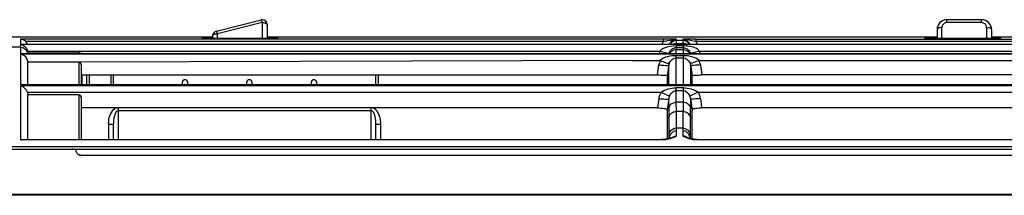
# Model space of a CAD drawing. Units: millimetres. Extents: x 0 to 210, y 92 to 205.
# Drawn here: x 138 to 149, y 162 to 164 of the extents above; entities that cross this region are included whole.
import ezdxf

# ---------------------------------------------------------------- set-up
doc = ezdxf.new("R2010")
doc.units = ezdxf.units.MM
doc.header["$MEASUREMENT"] = 0
doc.layers.get('0').update_dxf_attribs({"lineweight": 0})

msp = doc.modelspace()

# ---------------------------------------------------------------- linework, layer by layer
at = {"color": 18, "lineweight": 25, "true_color": 0x000000}
for p, q in [((140.049, 164.036), (140.564, 164.164)), ((140.578, 164.134), (140.063, 164.005)), ((140.578, 164.134), (140.578, 163.95)), ((148.481, 164.134), (148.481, 164.166)), ((148.882, 164.166), (148.481, 164.166)), ((148.882, 164.134), (148.481, 164.134)), ((148.882, 164.134), (148.882, 164.166)), ((140.063, 163.95), (140.063, 164.005)), ((140.635, 164.109), (140.635, 163.95)), ((148.367, 164.052), (148.367, 163.95)), ((148.424, 163.95), (148.424, 164.077)), ((148.939, 164.077), (148.939, 163.95)), ((148.996, 164.052), (148.996, 163.95)), ((135.501, 163.969), (140.006, 163.969)), ((137.786, 163.943), (137.786, 163.882)), ((145.206, 163.943), (137.786, 163.943)), ((137.846, 163.919), (145.206, 163.919)), ((139.887, 163.952), (139.887, 163.958)), ((139.92, 163.95), (139.913, 163.95)), ((139.932, 163.95), (139.92, 163.95)), ((139.946, 163.95), (139.932, 163.95)), ((139.961, 163.95), (139.946, 163.95)), ((139.977, 163.95), (139.961, 163.95)), ((139.977, 163.96), (139.977, 163.95)), ((139.977, 163.96), (140.006, 163.96)), ((140.668, 163.95), (139.977, 163.95)), ((140.006, 163.95), (140.006, 163.98)), ((140.635, 163.969), (148.367, 163.969)), ((140.635, 163.96), (140.664, 163.96)), ((140.664, 163.96), (140.664, 163.95)), ((140.685, 163.95), (140.668, 163.95)), ((140.702, 163.95), (140.685, 163.95)), ((140.716, 163.95), (140.702, 163.95)), ((140.724, 163.95), (140.716, 163.95)), ((140.731, 163.95), (140.724, 163.95)), ((140.737, 163.951), (140.731, 163.95)), ((140.753, 163.958), (140.753, 163.952)), ((145.206, 163.943), (145.206, 163.919)), ((145.358, 163.892), (145.435, 163.892)), ((145.36, 163.927), (145.36, 163.941)), ((145.432, 163.927), (145.36, 163.927)), ((145.432, 163.941), (145.432, 163.927)), ((145.586, 163.919), (145.586, 163.943)), ((145.586, 163.943), (152.255, 163.943)), ((145.586, 163.919), (152.255, 163.919)), ((148.231, 163.952), (148.231, 163.958)), ((148.264, 163.95), (148.257, 163.95)), ((148.276, 163.95), (148.264, 163.95)), ((148.29, 163.95), (148.276, 163.95)), ((148.306, 163.95), (148.29, 163.95)), ((148.321, 163.95), (148.306, 163.95)), ((148.321, 163.96), (148.321, 163.95)), ((148.321, 163.96), (148.367, 163.96)), ((149.012, 163.95), (148.321, 163.95)), ((148.996, 163.969), (156.676, 163.969)), ((148.996, 163.96), (149.008, 163.96)), ((149.008, 163.96), (149.008, 163.95)), ((149.03, 163.95), (149.012, 163.95)), ((149.046, 163.95), (149.03, 163.95)), ((149.06, 163.95), (149.046, 163.95)), ((149.068, 163.95), (149.06, 163.95)), ((149.075, 163.95), (149.068, 163.95)), ((149.081, 163.951), (149.075, 163.95)), ((149.098, 163.958), (149.098, 163.952)), ((137.785, 163.851), (137.675, 163.851)), ((159.695, 163.88), (137.785, 163.88)), ((137.786, 163.851), (137.786, 163.777)), ((137.786, 163.777), (137.794, 163.777)), ((137.786, 163.777), (159.695, 163.777)), ((137.794, 163.777), (159.691, 163.777)), ((137.867, 163.81), (137.867, 163.812)), ((137.869, 163.803), (137.867, 163.81)), ((137.868, 163.805), (144.736, 163.806)), ((137.869, 163.799), (137.869, 163.802)), ((137.869, 163.799), (137.869, 163.802)), ((137.869, 163.799), (137.869, 163.8)), ((138.46, 163.792), (137.87, 163.792)), ((137.871, 163.786), (137.871, 163.785)), ((137.871, 163.786), (137.871, 163.785)), ((137.872, 163.783), (137.872, 163.784)), ((144.736, 163.806), (145.168, 163.806)), ((145.305, 163.826), (145.302, 163.823)), ((145.355, 163.777), (145.355, 163.82)), ((145.437, 163.82), (145.355, 163.82)), ((145.357, 163.843), (145.358, 163.845)), ((145.358, 163.845), (145.358, 163.865)), ((145.437, 163.865), (145.358, 163.865)), ((145.358, 163.843), (145.358, 163.845)), ((145.358, 163.845), (145.437, 163.845)), ((145.437, 163.865), (145.437, 163.777)), ((145.626, 163.806), (152.217, 163.806)), ((137.786, 163.77), (137.786, 163.419)), ((159.695, 163.77), (137.786, 163.77)), ((137.872, 163.421), (137.872, 163.677)), ((138.46, 163.677), (137.872, 163.677)), ((144.85, 163.696), (138.46, 163.679)), ((138.46, 163.677), (138.46, 163.421)), ((144.85, 163.696), (145.171, 163.697)), ((145.356, 163.729), (145.356, 163.752)), ((145.437, 163.752), (145.356, 163.752)), ((145.356, 163.421), (145.356, 163.729)), ((145.356, 163.729), (145.437, 163.729)), ((145.437, 163.752), (145.437, 163.729)), ((145.437, 163.729), (145.437, 163.421)), ((145.621, 163.697), (152.22, 163.697)), ((138.489, 163.648), (138.489, 163.421)), ((145.141, 163.531), (145.157, 163.646)), ((145.271, 163.646), (145.253, 163.52)), ((145.271, 163.57), (145.271, 163.646)), ((145.271, 163.421), (145.271, 163.57)), ((145.522, 163.646), (145.522, 163.421)), ((145.522, 163.646), (145.539, 163.52)), ((145.522, 163.645), (145.522, 163.472)), ((145.635, 163.646), (145.651, 163.531)), ((138.489, 163.531), (145.141, 163.531)), ((138.498, 163.421), (138.498, 163.531)), ((138.555, 163.421), (138.555, 163.531)), ((138.583, 163.421), (138.583, 163.531)), ((138.832, 163.531), (138.832, 163.421)), ((138.86, 163.421), (138.86, 163.531)), ((139.657, 163.421), (139.657, 163.452)), ((139.715, 163.452), (139.715, 163.421)), ((140.401, 163.421), (140.401, 163.452)), ((140.459, 163.452), (140.459, 163.421)), ((141.145, 163.421), (141.145, 163.452)), ((141.203, 163.452), (141.203, 163.421)), ((141.89, 163.421), (141.89, 163.531)), ((141.918, 163.421), (141.918, 163.531)), ((145.253, 163.52), (145.253, 163.421)), ((145.539, 163.421), (145.539, 163.52)), ((152.19, 163.531), (145.651, 163.531)), ((137.786, 163.419), (159.695, 163.419)), ((137.786, 163.405), (137.786, 162.787)), ((159.695, 163.405), (137.786, 163.405)), ((137.803, 163.421), (159.685, 163.421)), ((137.867, 163.333), (145.182, 163.333)), ((145.356, 163.217), (145.356, 163.382)), ((145.436, 163.382), (145.356, 163.382)), ((145.356, 163.352), (145.436, 163.352)), ((145.436, 163.382), (145.436, 163.217)), ((145.61, 163.333), (152.231, 163.333)), ((137.872, 162.788), (137.872, 163.302)), ((138.46, 163.302), (137.872, 163.302)), ((138.46, 163.302), (138.46, 162.788)), ((138.489, 163.272), (138.489, 162.788)), ((145.143, 163.152), (145.158, 163.258)), ((145.271, 163.258), (145.253, 163.127)), ((145.271, 163.21), (145.271, 163.258)), ((145.271, 163.184), (145.271, 163.21)), ((145.358, 163.111), (145.356, 163.217)), ((145.436, 163.217), (145.356, 163.217)), ((145.436, 163.217), (145.435, 163.123)), ((145.521, 163.256), (145.521, 163.258)), ((145.521, 163.258), (145.539, 163.127)), ((145.521, 163.256), (145.521, 163.146)), ((145.635, 163.258), (145.649, 163.152)), ((145.143, 163.152), (138.489, 163.152)), ((138.918, 162.788), (138.918, 163.156)), ((138.918, 163.121), (141.832, 163.121)), ((141.832, 163.156), (141.832, 162.788)), ((145.253, 163.127), (145.253, 163.028)), ((145.271, 163.146), (145.271, 163.184)), ((145.435, 163.111), (145.358, 163.111)), ((145.435, 163.123), (145.435, 163.111)), ((145.539, 163.079), (145.539, 163.127)), ((152.192, 163.152), (145.649, 163.152)), ((145.253, 163.028), (145.253, 162.793)), ((145.539, 162.863), (145.539, 163.079)), ((138.803, 162.965), (138.803, 162.788)), ((138.803, 162.965), (138.86, 162.965)), ((138.86, 162.788), (138.86, 162.965)), ((141.89, 162.788), (141.89, 162.965)), ((141.89, 162.965), (141.947, 162.965)), ((141.947, 162.788), (141.947, 162.965)), ((145.361, 162.875), (145.361, 162.921)), ((145.361, 162.921), (145.431, 162.921)), ((145.361, 162.828), (145.361, 162.875)), ((145.431, 162.921), (145.431, 162.828)), ((145.539, 162.803), (145.539, 162.863)), ((137.786, 162.787), (145.193, 162.787)), ((137.802, 162.788), (145.193, 162.788)), ((145.193, 162.788), (145.193, 162.787)), ((145.204, 162.788), (145.193, 162.788)), ((145.214, 162.789), (145.204, 162.788)), ((145.279, 162.799), (145.273, 162.797)), ((145.276, 162.811), (145.276, 162.851)), ((145.276, 162.798), (145.276, 162.811)), ((145.33, 162.818), (145.338, 162.821)), ((145.477, 162.812), (145.462, 162.818)), ((145.516, 162.851), (145.516, 162.811)), ((145.516, 162.816), (145.516, 162.798)), ((145.539, 162.793), (145.539, 162.803)), ((145.599, 162.787), (145.599, 162.788)), ((145.599, 162.788), (152.242, 162.788)), ((145.599, 162.787), (152.242, 162.787)), ((169.531, 162.703), (114.886, 162.703)), ((138.42, 162.672), (137.064, 162.672)), ((138.414, 162.674), (137.07, 162.674)), ((137.096, 162.675), (138.388, 162.675)), ((138.422, 162.675), (159.643, 162.675)), ((138.447, 162.621), (138.422, 162.67)), ((138.467, 162.604), (138.481, 162.604)), ((159.584, 162.604), (138.481, 162.604)), ((114.771, 162.157), (169.639, 162.157)), ((169.636, 162.146), (114.773, 162.146))]:
    msp.add_line(p, q, dxfattribs=at)
for points in [[(139.913, 163.95), (139.907, 163.95), (139.904, 163.951), (139.902, 163.951), (139.9, 163.951), (139.898, 163.951), (139.896, 163.951), (139.895, 163.951), (139.893, 163.951)], [(140.747, 163.951), (140.748, 163.951), (140.748, 163.951), (140.747, 163.951), (140.746, 163.951), (140.745, 163.951), (140.743, 163.951), (140.741, 163.951), (140.739, 163.951), (140.737, 163.951)], [(148.257, 163.95), (148.251, 163.95), (148.248, 163.951), (148.246, 163.951), (148.244, 163.951), (148.242, 163.951), (148.24, 163.951), (148.239, 163.951), (148.238, 163.951)], [(149.092, 163.951), (149.092, 163.951), (149.092, 163.951), (149.091, 163.951), (149.09, 163.951), (149.089, 163.951), (149.087, 163.951), (149.086, 163.951), (149.083, 163.951), (149.081, 163.951)], [(137.871, 163.786), (137.871, 163.787), (137.871, 163.786)], [(145.274, 163.783), (145.276, 163.784), (145.277, 163.785)], [(145.521, 163.783), (145.519, 163.784), (145.518, 163.785)], [(137.872, 163.68), (137.872, 163.683), (137.872, 163.686), (137.872, 163.688), (137.871, 163.69), (137.871, 163.691), (137.871, 163.692), (137.871, 163.694), (137.87, 163.695), (137.87, 163.697)], [(137.867, 163.333), (137.868, 163.329), (137.869, 163.326), (137.87, 163.323), (137.871, 163.319), (137.871, 163.316), (137.872, 163.313), (137.872, 163.309), (137.872, 163.306), (137.872, 163.302)], [(145.252, 163.131), (145.253, 163.129), (145.253, 163.127)], [(145.258, 162.794), (145.25, 162.793), (145.242, 162.791), (145.233, 162.79), (145.224, 162.789), (145.214, 162.789)], [(145.273, 162.797), (145.266, 162.796), (145.258, 162.794)], [(145.301, 162.806), (145.296, 162.804), (145.291, 162.802), (145.285, 162.801), (145.279, 162.799)], [(145.33, 162.818), (145.32, 162.813), (145.315, 162.811), (145.31, 162.81), (145.306, 162.808), (145.301, 162.806)], [(145.539, 162.793), (145.532, 162.795), (145.525, 162.796), (145.518, 162.798), (145.512, 162.799), (145.506, 162.801), (145.501, 162.803), (145.496, 162.804), (145.491, 162.806), (145.486, 162.808), (145.481, 162.81), (145.477, 162.812)], [(145.574, 162.789), (145.564, 162.79), (145.556, 162.791), (145.547, 162.792), (145.539, 162.793)], [(145.599, 162.788), (145.593, 162.788), (145.583, 162.788), (145.574, 162.789)], [(138.42, 162.672), (138.42, 162.673), (138.419, 162.673), (138.419, 162.673), (138.418, 162.674), (138.417, 162.674), (138.417, 162.674), (138.416, 162.674), (138.415, 162.674), (138.414, 162.674)], [(138.422, 162.67), (138.422, 162.67), (138.422, 162.67), (138.421, 162.671), (138.421, 162.671), (138.421, 162.671), (138.421, 162.671), (138.421, 162.672), (138.42, 162.672), (138.42, 162.672)]]:
    msp.add_lwpolyline(points, dxfattribs=at)
for points, knots in [([(140.635, 164.109), (140.635, 164.14), (140.609, 164.166), (140.578, 164.166), (140.573, 164.166), (140.569, 164.165), (140.564, 164.164)], [0, 0, 0, 0, 1, 1, 1, 2, 2, 2, 2]), ([(140.564, 164.164), (140.566, 164.165), (140.568, 164.162), (140.569, 164.159), (140.573, 164.15), (140.574, 164.144), (140.576, 164.135)], [0, 0, 0, 0, 1, 1, 1, 2, 2, 2, 2]), ([(140.578, 164.134), (140.584, 164.134), (140.589, 164.133), (140.595, 164.133), (140.6, 164.132), (140.606, 164.131), (140.611, 164.129)], [0, 0, 0, 0, 1, 1, 1, 2, 2, 2, 2]), ([(140.611, 164.129), (140.613, 164.128), (140.616, 164.127), (140.619, 164.126), (140.621, 164.125), (140.624, 164.124), (140.626, 164.122)], [0, 0, 0, 0, 1, 1, 1, 2, 2, 2, 2]), ([(140.626, 164.122), (140.628, 164.121), (140.631, 164.119), (140.633, 164.116), (140.634, 164.114), (140.635, 164.111), (140.635, 164.109)], [0, 0, 0, 0, 1, 1, 1, 2, 2, 2, 2]), ([(140.036, 164.002), (140.04, 164.003), (140.045, 164.004), (140.049, 164.004), (140.054, 164.005), (140.058, 164.005), (140.063, 164.005)], [0, 0, 0, 0, 1, 1, 1, 2, 2, 2, 2]), ([(140.063, 164.005), (140.06, 164.013), (140.059, 164.017), (140.055, 164.028), (140.054, 164.03), (140.053, 164.032), (140.052, 164.032), (140.052, 164.032), (140.052, 164.028), (140.052, 164.026)], [0, 0, 0, 0, 1, 1, 1, 2, 2, 2, 3, 3, 3, 3]), ([(148.424, 164.077), (148.411, 164.077), (148.4, 164.076), (148.385, 164.072), (148.38, 164.07), (148.375, 164.068), (148.375, 164.065), (148.374, 164.062), (148.378, 164.058), (148.381, 164.057)], [0, 0, 0, 0, 1, 1, 1, 2, 2, 2, 3, 3, 3, 3]), ([(148.431, 164.104), (148.428, 164.1), (148.427, 164.095), (148.426, 164.091), (148.424, 164.086), (148.424, 164.081), (148.424, 164.077)], [0, 0, 0, 0, 1, 1, 1, 2, 2, 2, 2]), ([(148.939, 164.077), (148.939, 164.081), (148.939, 164.085), (148.938, 164.089), (148.937, 164.093), (148.935, 164.097), (148.934, 164.101)], [0, 0, 0, 0, 1, 1, 1, 2, 2, 2, 2]), ([(148.996, 164.052), (148.996, 164.063), (148.982, 164.072), (148.971, 164.073), (148.963, 164.074), (148.957, 164.072), (148.951, 164.07)], [0, 0, 0, 0, 1, 1, 1, 2, 2, 2, 2]), ([(139.887, 163.958), (139.887, 163.961), (139.891, 163.959), (139.894, 163.959), (139.905, 163.957), (139.909, 163.96), (139.917, 163.96)], [0, 0, 0, 0, 1, 1, 1, 2, 2, 2, 2]), ([(139.887, 163.958), (139.891, 163.958), (139.895, 163.957), (139.898, 163.955), (139.902, 163.953), (139.905, 163.95), (139.908, 163.947)], [0, 0, 0, 0, 1, 1, 1, 2, 2, 2, 2]), ([(139.945, 163.95), (139.931, 163.95), (139.922, 163.954), (139.903, 163.951), (139.895, 163.949), (139.887, 163.947), (139.887, 163.952)], [0, 0, 0, 0, 1, 1, 1, 2, 2, 2, 2]), ([(140.753, 163.952), (140.753, 163.95), (140.75, 163.951), (140.747, 163.951), (140.738, 163.952), (140.733, 163.951), (140.728, 163.95), (140.71, 163.947), (140.685, 163.95), (140.664, 163.95)], [0, 0, 0, 0, 1, 1, 1, 2, 2, 2, 3, 3, 3, 3]), ([(140.723, 163.96), (140.731, 163.96), (140.735, 163.957), (140.746, 163.959), (140.749, 163.959), (140.753, 163.961), (140.753, 163.958)], [0, 0, 0, 0, 1, 1, 1, 2, 2, 2, 2]), ([(140.753, 163.958), (140.749, 163.958), (140.745, 163.957), (140.742, 163.955), (140.738, 163.953), (140.734, 163.95), (140.732, 163.946)], [0, 0, 0, 0, 1, 1, 1, 2, 2, 2, 2]), ([(145.36, 163.941), (145.35, 163.941), (145.34, 163.941), (145.331, 163.942), (145.289, 163.943), (145.247, 163.943), (145.206, 163.943)], [0, 0, 0, 0, 1, 1, 1, 2, 2, 2, 2]), ([(145.299, 163.902), (145.296, 163.899), (145.293, 163.895), (145.291, 163.892), (145.288, 163.889), (145.286, 163.885), (145.284, 163.882)], [0, 0, 0, 0, 1, 1, 1, 2, 2, 2, 2]), ([(145.316, 163.882), (145.321, 163.884), (145.325, 163.886), (145.33, 163.888), (145.335, 163.889), (145.339, 163.89), (145.344, 163.891)], [0, 0, 0, 0, 1, 1, 1, 2, 2, 2, 2]), ([(145.344, 163.891), (145.346, 163.892), (145.349, 163.892), (145.351, 163.892), (145.353, 163.892), (145.355, 163.892), (145.358, 163.892)], [0, 0, 0, 0, 1, 1, 1, 2, 2, 2, 2]), ([(145.358, 163.892), (145.358, 163.896), (145.358, 163.899), (145.359, 163.903), (145.359, 163.906), (145.359, 163.909), (145.359, 163.912)], [0, 0, 0, 0, 1, 1, 1, 2, 2, 2, 2]), ([(145.359, 163.912), (145.359, 163.915), (145.36, 163.918), (145.36, 163.921), (145.36, 163.923), (145.36, 163.925), (145.36, 163.927)], [0, 0, 0, 0, 1, 1, 1, 2, 2, 2, 2]), ([(145.586, 163.943), (145.571, 163.943), (145.555, 163.943), (145.54, 163.943), (145.504, 163.943), (145.468, 163.942), (145.432, 163.941)], [0, 0, 0, 0, 1, 1, 1, 2, 2, 2, 2]), ([(145.432, 163.927), (145.432, 163.923), (145.433, 163.918), (145.433, 163.914), (145.433, 163.907), (145.434, 163.899), (145.435, 163.892)], [0, 0, 0, 0, 1, 1, 1, 2, 2, 2, 2]), ([(145.448, 163.891), (145.446, 163.892), (145.444, 163.892), (145.441, 163.892), (145.439, 163.892), (145.437, 163.892), (145.435, 163.892)], [0, 0, 0, 0, 1, 1, 1, 2, 2, 2, 2]), ([(145.476, 163.882), (145.472, 163.884), (145.467, 163.886), (145.462, 163.888), (145.458, 163.889), (145.453, 163.89), (145.448, 163.891)], [0, 0, 0, 0, 1, 1, 1, 2, 2, 2, 2]), ([(145.501, 163.906), (145.504, 163.903), (145.506, 163.899), (145.508, 163.894), (145.511, 163.89), (145.512, 163.886), (145.514, 163.882)], [0, 0, 0, 0, 1, 1, 1, 2, 2, 2, 2]), ([(148.231, 163.958), (148.231, 163.961), (148.235, 163.959), (148.239, 163.959), (148.249, 163.957), (148.254, 163.96), (148.261, 163.96)], [0, 0, 0, 0, 1, 1, 1, 2, 2, 2, 2]), ([(148.231, 163.958), (148.235, 163.958), (148.239, 163.957), (148.242, 163.955), (148.246, 163.953), (148.249, 163.95), (148.252, 163.947)], [0, 0, 0, 0, 1, 1, 1, 2, 2, 2, 2]), ([(148.321, 163.95), (148.3, 163.95), (148.275, 163.947), (148.257, 163.95), (148.252, 163.951), (148.247, 163.952), (148.238, 163.951), (148.235, 163.951), (148.231, 163.95), (148.231, 163.952)], [0, 0, 0, 0, 1, 1, 1, 2, 2, 2, 3, 3, 3, 3]), ([(149.098, 163.952), (149.098, 163.95), (149.094, 163.951), (149.091, 163.951), (149.082, 163.952), (149.077, 163.951), (149.072, 163.95), (149.054, 163.947), (149.029, 163.95), (149.008, 163.95)], [0, 0, 0, 0, 1, 1, 1, 2, 2, 2, 3, 3, 3, 3]), ([(149.067, 163.96), (149.075, 163.96), (149.08, 163.957), (149.09, 163.959), (149.093, 163.959), (149.098, 163.961), (149.098, 163.958)], [0, 0, 0, 0, 1, 1, 1, 2, 2, 2, 2]), ([(149.098, 163.958), (149.094, 163.958), (149.09, 163.957), (149.086, 163.955), (149.082, 163.953), (149.079, 163.95), (149.076, 163.946)], [0, 0, 0, 0, 1, 1, 1, 2, 2, 2, 2]), ([(137.783, 163.88), (137.809, 163.879), (137.837, 163.864), (137.853, 163.842), (137.859, 163.833), (137.864, 163.823), (137.867, 163.812)], [0, 0, 0, 0, 1, 1, 1, 2, 2, 2, 2]), ([(137.785, 163.88), (137.787, 163.875), (137.786, 163.87), (137.785, 163.866), (137.785, 163.861), (137.785, 163.856), (137.785, 163.851)], [0, 0, 0, 0, 1, 1, 1, 2, 2, 2, 2]), ([(138.483, 163.776), (138.481, 163.78), (138.477, 163.784), (138.473, 163.787), (138.469, 163.79), (138.464, 163.792), (138.46, 163.792)], [0, 0, 0, 0, 1, 1, 1, 2, 2, 2, 2]), ([(145.194, 163.828), (145.189, 163.825), (145.185, 163.821), (145.181, 163.818), (145.176, 163.814), (145.172, 163.81), (145.168, 163.806)], [0, 0, 0, 0, 1, 1, 1, 2, 2, 2, 2]), ([(145.168, 163.806), (145.19, 163.799), (145.212, 163.794), (145.235, 163.787), (145.248, 163.783), (145.262, 163.779), (145.274, 163.783)], [0, 0, 0, 0, 1, 1, 1, 2, 2, 2, 2]), ([(145.216, 163.839), (145.212, 163.837), (145.208, 163.836), (145.205, 163.834), (145.201, 163.832), (145.198, 163.83), (145.194, 163.828)], [0, 0, 0, 0, 1, 1, 1, 2, 2, 2, 2]), ([(145.277, 163.785), (145.278, 163.79), (145.281, 163.796), (145.284, 163.801), (145.286, 163.805), (145.289, 163.809), (145.292, 163.813)], [0, 0, 0, 0, 1, 1, 1, 2, 2, 2, 2]), ([(145.295, 163.795), (145.292, 163.792), (145.29, 163.789), (145.288, 163.786), (145.285, 163.783), (145.283, 163.78), (145.281, 163.777)], [0, 0, 0, 0, 1, 1, 1, 2, 2, 2, 2]), ([(145.292, 163.813), (145.294, 163.815), (145.295, 163.816), (145.297, 163.818), (145.298, 163.819), (145.299, 163.821), (145.301, 163.822)], [0, 0, 0, 0, 1, 1, 1, 2, 2, 2, 2]), ([(145.309, 163.829), (145.313, 163.832), (145.317, 163.835), (145.321, 163.837), (145.326, 163.84), (145.331, 163.841), (145.336, 163.843)], [0, 0, 0, 0, 1, 1, 1, 2, 2, 2, 2]), ([(145.336, 163.843), (145.339, 163.844), (145.343, 163.844), (145.346, 163.845), (145.35, 163.845), (145.354, 163.845), (145.358, 163.845)], [0, 0, 0, 0, 1, 1, 1, 2, 2, 2, 2]), ([(145.437, 163.845), (145.447, 163.845), (145.457, 163.844), (145.467, 163.84), (145.49, 163.83), (145.51, 163.809), (145.518, 163.785)], [0, 0, 0, 0, 1, 1, 1, 2, 2, 2, 2]), ([(145.453, 163.818), (145.45, 163.819), (145.448, 163.819), (145.445, 163.819), (145.442, 163.82), (145.44, 163.82), (145.437, 163.82)], [0, 0, 0, 0, 1, 1, 1, 2, 2, 2, 2]), ([(145.626, 163.806), (145.604, 163.799), (145.583, 163.793), (145.56, 163.787), (145.547, 163.784), (145.533, 163.78), (145.521, 163.783)], [0, 0, 0, 0, 1, 1, 1, 2, 2, 2, 2]), ([(145.171, 163.697), (145.194, 163.687), (145.214, 163.684), (145.242, 163.672), (145.255, 163.666), (145.269, 163.659), (145.276, 163.668)], [0, 0, 0, 0, 1, 1, 1, 2, 2, 2, 2]), ([(145.621, 163.697), (145.598, 163.687), (145.578, 163.684), (145.55, 163.672), (145.537, 163.666), (145.523, 163.659), (145.516, 163.668)], [0, 0, 0, 0, 1, 1, 1, 2, 2, 2, 2]), ([(145.157, 163.646), (145.183, 163.642), (145.203, 163.644), (145.236, 163.64), (145.251, 163.638), (145.268, 163.635), (145.271, 163.646)], [0, 0, 0, 0, 1, 1, 1, 2, 2, 2, 2]), ([(145.635, 163.646), (145.609, 163.642), (145.589, 163.644), (145.556, 163.64), (145.542, 163.638), (145.525, 163.635), (145.522, 163.646)], [0, 0, 0, 0, 1, 1, 1, 2, 2, 2, 2]), ([(139.715, 163.452), (139.715, 163.465), (139.702, 163.475), (139.686, 163.475), (139.67, 163.475), (139.657, 163.465), (139.657, 163.452)], [0, 0, 0, 0, 1, 1, 1, 2, 2, 2, 2]), ([(140.459, 163.452), (140.459, 163.465), (140.446, 163.475), (140.43, 163.475), (140.414, 163.475), (140.401, 163.465), (140.401, 163.452)], [0, 0, 0, 0, 1, 1, 1, 2, 2, 2, 2]), ([(141.203, 163.452), (141.203, 163.465), (141.19, 163.475), (141.174, 163.475), (141.158, 163.475), (141.145, 163.465), (141.145, 163.452)], [0, 0, 0, 0, 1, 1, 1, 2, 2, 2, 2]), ([(145.141, 163.531), (145.168, 163.531), (145.186, 163.526), (145.221, 163.528), (145.235, 163.529), (145.253, 163.531), (145.253, 163.52)], [0, 0, 0, 0, 1, 1, 1, 2, 2, 2, 2]), ([(145.539, 163.52), (145.539, 163.531), (145.557, 163.529), (145.571, 163.528), (145.607, 163.526), (145.624, 163.531), (145.651, 163.531)], [0, 0, 0, 0, 1, 1, 1, 2, 2, 2, 2]), ([(137.867, 163.333), (137.865, 163.338), (137.863, 163.343), (137.86, 163.349), (137.858, 163.354), (137.855, 163.358), (137.851, 163.363)], [0, 0, 0, 0, 1, 1, 1, 2, 2, 2, 2]), ([(145.182, 163.333), (145.203, 163.321), (145.224, 163.314), (145.247, 163.302), (145.258, 163.296), (145.27, 163.289), (145.281, 163.293)], [0, 0, 0, 0, 1, 1, 1, 2, 2, 2, 2]), ([(145.61, 163.333), (145.589, 163.321), (145.569, 163.314), (145.545, 163.302), (145.534, 163.296), (145.522, 163.289), (145.511, 163.293)], [0, 0, 0, 0, 1, 1, 1, 2, 2, 2, 2]), ([(145.158, 163.258), (145.183, 163.254), (145.204, 163.256), (145.236, 163.252), (145.25, 163.25), (145.267, 163.247), (145.271, 163.258)], [0, 0, 0, 0, 1, 1, 1, 2, 2, 2, 2]), ([(145.281, 163.293), (145.279, 163.288), (145.276, 163.282), (145.275, 163.276), (145.273, 163.27), (145.272, 163.264), (145.271, 163.258)], [0, 0, 0, 0, 1, 1, 1, 2, 2, 2, 2]), ([(145.521, 163.258), (145.521, 163.264), (145.519, 163.27), (145.518, 163.276), (145.516, 163.282), (145.514, 163.288), (145.511, 163.293)], [0, 0, 0, 0, 1, 1, 1, 2, 2, 2, 2]), ([(145.635, 163.258), (145.609, 163.254), (145.588, 163.256), (145.557, 163.252), (145.542, 163.25), (145.526, 163.247), (145.521, 163.258)], [0, 0, 0, 0, 1, 1, 1, 2, 2, 2, 2]), ([(138.918, 163.121), (138.892, 163.121), (138.88, 163.088), (138.872, 163.06), (138.862, 163.025), (138.86, 162.997), (138.86, 162.965)], [0, 0, 0, 0, 1, 1, 1, 2, 2, 2, 2]), ([(141.89, 162.965), (141.89, 162.994), (141.887, 163.019), (141.88, 163.051), (141.873, 163.083), (141.861, 163.121), (141.832, 163.121)], [0, 0, 0, 0, 1, 1, 1, 2, 2, 2, 2]), ([(145.143, 163.152), (145.168, 163.152), (145.19, 163.149), (145.217, 163.146), (145.23, 163.144), (145.245, 163.142), (145.252, 163.131)], [0, 0, 0, 0, 1, 1, 1, 2, 2, 2, 2]), ([(145.539, 163.127), (145.539, 163.129), (145.541, 163.131), (145.542, 163.133), (145.552, 163.144), (145.569, 163.145), (145.583, 163.147)], [0, 0, 0, 0, 1, 1, 1, 2, 2, 2, 2]), ([(145.276, 162.875), (145.276, 162.89), (145.276, 162.906), (145.275, 162.921), (145.275, 162.96), (145.274, 163), (145.273, 163.039)], [0, 0, 0, 0, 1, 1, 1, 2, 2, 2, 2]), ([(145.516, 163.052), (145.517, 163.05), (145.518, 163.048), (145.518, 163.046), (145.519, 163.044), (145.519, 163.042), (145.52, 163.039)], [0, 0, 0, 0, 1, 1, 1, 2, 2, 2, 2]), ([(145.52, 163.039), (145.519, 163.026), (145.519, 163.012), (145.518, 162.998), (145.517, 162.949), (145.516, 162.9), (145.516, 162.851)], [0, 0, 0, 0, 1, 1, 1, 2, 2, 2, 2]), ([(145.276, 162.851), (145.276, 162.855), (145.277, 162.859), (145.279, 162.863), (145.28, 162.867), (145.282, 162.871), (145.284, 162.875)], [0, 0, 0, 0, 1, 1, 1, 2, 2, 2, 2]), ([(137.804, 162.783), (137.802, 162.783), (137.801, 162.782), (137.8, 162.78), (137.799, 162.779), (137.797, 162.778), (137.796, 162.777)], [0, 0, 0, 0, 1, 1, 1, 2, 2, 2, 2]), ([(145.324, 162.812), (145.329, 162.813), (145.333, 162.815), (145.337, 162.817), (145.341, 162.818), (145.345, 162.82), (145.349, 162.822)], [0, 0, 0, 0, 1, 1, 1, 2, 2, 2, 2]), ([(145.445, 162.825), (145.443, 162.825), (145.44, 162.826), (145.438, 162.826), (145.436, 162.827), (145.434, 162.827), (145.431, 162.828)], [0, 0, 0, 0, 1, 1, 1, 2, 2, 2, 2]), ([(138.48, 162.607), (138.473, 162.609), (138.467, 162.611), (138.459, 162.613), (138.454, 162.615), (138.449, 162.617), (138.447, 162.621)], [0, 0, 0, 0, 1, 1, 1, 2, 2, 2, 2])]:
    msp.add_open_spline(points, degree=3, knots=knots, dxfattribs=at)
for points in [[(148.481, 164.166), (148.418, 164.166), (148.367, 164.115), (148.367, 164.052)], [(148.481, 164.134), (148.462, 164.134), (148.44, 164.121), (148.431, 164.104)], [(148.996, 164.052), (148.996, 164.115), (148.945, 164.166), (148.882, 164.166)], [(148.934, 164.101), (148.925, 164.12), (148.902, 164.134), (148.882, 164.134)], [(140.049, 164.036), (140.023, 164.029), (140.006, 164.006), (140.006, 163.98)], [(140.006, 163.98), (140.006, 163.993), (140.024, 163.999), (140.036, 164.002)], [(137.846, 163.919), (137.833, 163.932), (137.807, 163.946), (137.792, 163.934)], [(137.869, 163.882), (137.864, 163.896), (137.856, 163.908), (137.846, 163.919)], [(139.945, 163.96), (139.936, 163.96), (139.926, 163.96), (139.917, 163.96)], [(139.977, 163.96), (139.966, 163.96), (139.955, 163.96), (139.945, 163.96)], [(139.945, 163.95), (139.956, 163.95), (139.966, 163.95), (139.977, 163.95)], [(140.664, 163.96), (140.683, 163.96), (140.703, 163.96), (140.723, 163.96)], [(145.206, 163.919), (145.2, 163.907), (145.194, 163.895), (145.193, 163.882)], [(145.206, 163.919), (145.225, 163.921), (145.245, 163.924), (145.264, 163.927)], [(145.264, 163.927), (145.296, 163.933), (145.328, 163.941), (145.36, 163.941)], [(145.279, 163.882), (145.283, 163.894), (145.29, 163.906), (145.299, 163.915)], [(145.299, 163.915), (145.315, 163.931), (145.338, 163.941), (145.36, 163.941)], [(145.36, 163.927), (145.338, 163.927), (145.314, 163.918), (145.299, 163.902)], [(145.358, 163.892), (145.358, 163.891), (145.357, 163.889), (145.357, 163.887)], [(145.432, 163.941), (145.479, 163.942), (145.524, 163.927), (145.57, 163.921)], [(145.432, 163.941), (145.458, 163.941), (145.486, 163.927), (145.501, 163.906)], [(145.476, 163.915), (145.463, 163.923), (145.448, 163.927), (145.432, 163.927)], [(145.484, 163.91), (145.482, 163.912), (145.479, 163.914), (145.476, 163.915)], [(145.508, 163.882), (145.502, 163.893), (145.494, 163.903), (145.484, 163.91)], [(145.57, 163.921), (145.575, 163.92), (145.581, 163.919), (145.586, 163.919)], [(145.6, 163.882), (145.597, 163.894), (145.593, 163.907), (145.583, 163.916)], [(148.289, 163.96), (148.28, 163.96), (148.27, 163.96), (148.261, 163.96)], [(148.321, 163.96), (148.31, 163.96), (148.3, 163.96), (148.289, 163.96)], [(149.008, 163.96), (149.028, 163.96), (149.048, 163.96), (149.067, 163.96)], [(137.786, 163.851), (137.822, 163.851), (137.861, 163.82), (137.87, 163.786)], [(137.871, 163.786), (137.871, 163.791), (137.87, 163.795), (137.869, 163.799)], [(145.168, 163.806), (145.165, 163.796), (145.163, 163.787), (145.161, 163.777)], [(145.358, 163.865), (145.31, 163.864), (145.26, 163.859), (145.216, 163.839)], [(145.355, 163.82), (145.334, 163.82), (145.31, 163.81), (145.295, 163.795)], [(145.309, 163.829), (145.307, 163.828), (145.306, 163.827), (145.305, 163.826)], [(145.358, 163.843), (145.356, 163.835), (145.355, 163.827), (145.355, 163.82)], [(145.59, 163.834), (145.544, 163.858), (145.489, 163.864), (145.437, 163.865)], [(145.511, 163.777), (145.499, 163.797), (145.476, 163.813), (145.453, 163.818)], [(145.626, 163.806), (145.616, 163.817), (145.604, 163.826), (145.59, 163.834)], [(145.634, 163.777), (145.632, 163.787), (145.63, 163.796), (145.626, 163.806)], [(137.848, 163.739), (137.833, 163.756), (137.809, 163.767), (137.786, 163.77)], [(137.87, 163.697), (137.866, 163.712), (137.859, 163.727), (137.848, 163.739)], [(138.489, 163.648), (138.489, 163.662), (138.474, 163.679), (138.46, 163.679)], [(145.171, 163.697), (145.164, 163.68), (145.16, 163.663), (145.157, 163.646)], [(145.356, 163.752), (145.291, 163.751), (145.218, 163.741), (145.171, 163.697)], [(145.276, 163.668), (145.274, 163.661), (145.272, 163.654), (145.271, 163.646)], [(145.276, 163.668), (145.289, 163.699), (145.322, 163.729), (145.356, 163.729)], [(145.621, 163.697), (145.574, 163.74), (145.501, 163.751), (145.437, 163.752)], [(145.437, 163.729), (145.47, 163.729), (145.504, 163.699), (145.516, 163.668)], [(145.522, 163.646), (145.521, 163.654), (145.519, 163.661), (145.516, 163.668)], [(145.635, 163.646), (145.633, 163.663), (145.628, 163.68), (145.621, 163.697)], [(137.803, 163.421), (137.797, 163.421), (137.792, 163.42), (137.786, 163.419)], [(137.795, 163.403), (137.792, 163.404), (137.789, 163.404), (137.786, 163.405)], [(137.851, 163.363), (137.837, 163.381), (137.817, 163.396), (137.795, 163.403)], [(145.158, 163.258), (145.161, 163.283), (145.167, 163.312), (145.186, 163.328)], [(145.182, 163.333), (145.23, 163.368), (145.296, 163.381), (145.356, 163.382)], [(145.281, 163.293), (145.295, 163.321), (145.324, 163.352), (145.356, 163.352)], [(145.436, 163.382), (145.497, 163.38), (145.562, 163.368), (145.61, 163.333)], [(145.436, 163.352), (145.468, 163.352), (145.497, 163.321), (145.511, 163.293)], [(145.61, 163.333), (145.622, 163.311), (145.634, 163.284), (145.628, 163.259)], [(138.489, 163.272), (138.489, 163.286), (138.474, 163.302), (138.46, 163.302)], [(145.286, 163.182), (145.301, 163.203), (145.33, 163.217), (145.356, 163.217)], [(145.436, 163.217), (145.454, 163.217), (145.472, 163.212), (145.487, 163.202)], [(138.808, 163.02), (138.816, 163.072), (138.846, 163.135), (138.896, 163.152)], [(141.943, 163.013), (141.936, 163.067), (141.906, 163.131), (141.856, 163.151)], [(145.271, 163.146), (145.273, 163.159), (145.278, 163.171), (145.286, 163.182)], [(145.271, 163.146), (145.271, 163.142), (145.271, 163.137), (145.271, 163.133)], [(145.271, 163.133), (145.271, 163.102), (145.272, 163.071), (145.273, 163.039)], [(145.273, 163.039), (145.276, 163.061), (145.289, 163.082), (145.306, 163.094)], [(145.306, 163.094), (145.321, 163.105), (145.34, 163.111), (145.358, 163.111)], [(145.36, 163.035), (145.359, 163.06), (145.359, 163.086), (145.358, 163.111)], [(145.435, 163.111), (145.434, 163.086), (145.433, 163.06), (145.433, 163.035)], [(145.435, 163.111), (145.452, 163.111), (145.47, 163.105), (145.485, 163.095)], [(145.485, 163.095), (145.499, 163.085), (145.511, 163.069), (145.516, 163.052)], [(145.487, 163.202), (145.505, 163.189), (145.518, 163.167), (145.521, 163.146)], [(145.52, 163.05), (145.521, 163.082), (145.521, 163.114), (145.521, 163.146)], [(145.583, 163.147), (145.605, 163.15), (145.627, 163.152), (145.649, 163.152)], [(138.803, 162.965), (138.805, 162.984), (138.806, 163.002), (138.808, 163.02)], [(141.947, 162.965), (141.946, 162.981), (141.945, 162.997), (141.943, 163.013)], [(145.361, 162.921), (145.361, 162.959), (145.36, 162.997), (145.36, 163.035)], [(145.433, 163.035), (145.432, 162.997), (145.432, 162.959), (145.431, 162.921)], [(145.52, 163.039), (145.52, 163.043), (145.52, 163.047), (145.52, 163.05)], [(145.276, 162.851), (145.276, 162.859), (145.276, 162.867), (145.276, 162.875)], [(145.361, 162.888), (145.326, 162.888), (145.289, 162.858), (145.279, 162.824)], [(145.284, 162.875), (145.297, 162.902), (145.331, 162.921), (145.361, 162.921)], [(145.431, 162.921), (145.468, 162.921), (145.511, 162.887), (145.516, 162.851)], [(145.471, 162.878), (145.459, 162.884), (145.445, 162.888), (145.431, 162.888)], [(145.516, 162.811), (145.513, 162.838), (145.494, 162.865), (145.471, 162.878)], [(145.193, 162.787), (145.213, 162.787), (145.233, 162.788), (145.253, 162.791)], [(145.253, 162.791), (145.278, 162.795), (145.302, 162.802), (145.324, 162.812)], [(145.279, 162.824), (145.277, 162.82), (145.277, 162.816), (145.276, 162.811)], [(145.309, 162.809), (145.321, 162.819), (145.336, 162.825), (145.351, 162.827)], [(145.346, 162.824), (145.343, 162.823), (145.341, 162.822), (145.338, 162.822)], [(145.361, 162.828), (145.356, 162.827), (145.351, 162.826), (145.346, 162.824)], [(145.349, 162.822), (145.353, 162.824), (145.357, 162.826), (145.361, 162.828)], [(145.361, 162.828), (145.358, 162.828), (145.354, 162.828), (145.351, 162.827)], [(145.441, 162.827), (145.438, 162.827), (145.435, 162.828), (145.431, 162.828)], [(145.431, 162.828), (145.46, 162.814), (145.49, 162.802), (145.521, 162.795)], [(145.483, 162.809), (145.471, 162.818), (145.456, 162.825), (145.441, 162.827)], [(145.454, 162.821), (145.451, 162.823), (145.448, 162.824), (145.445, 162.825)], [(145.462, 162.818), (145.459, 162.819), (145.457, 162.82), (145.454, 162.821)], [(145.521, 162.795), (145.527, 162.793), (145.533, 162.792), (145.539, 162.791)], [(145.539, 162.791), (145.549, 162.79), (145.558, 162.789), (145.567, 162.788)], [(145.567, 162.788), (145.573, 162.788), (145.578, 162.787), (145.583, 162.787)], [(145.583, 162.787), (145.588, 162.787), (145.594, 162.787), (145.599, 162.787)], [(138.414, 162.674), (138.408, 162.675), (138.398, 162.675), (138.388, 162.675)]]:
    msp.add_open_spline(points, degree=3, dxfattribs=at)

doc.saveas('drawing.dxf')
